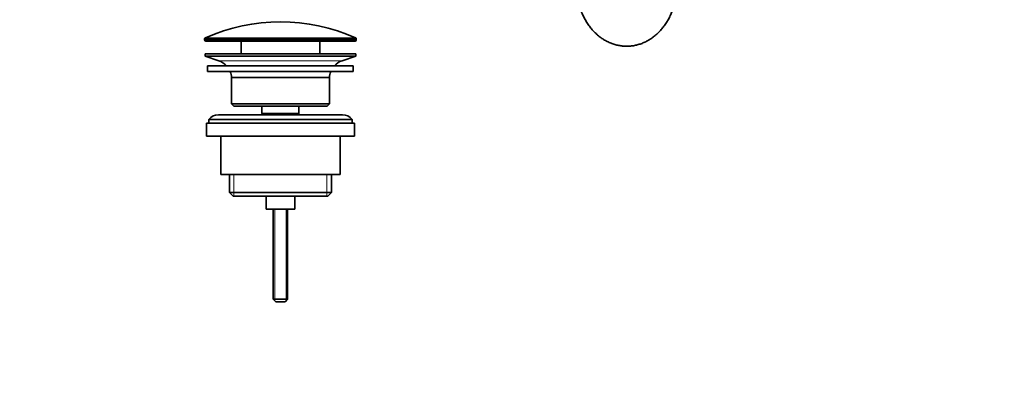
# Model space of a CAD drawing. Units: millimetres. Extents: x 0 to 1478, y 0 to 1758.
# Drawn here: x 0 to 412, y 869 to 1025 of the extents above; entities that cross this region are included whole.
import ezdxf
from ezdxf import colors
from ezdxf.entities.mleader import LeaderData, LeaderLine
from ezdxf.math import Vec2, Vec3

# ---------------------------------------------------------------- set-up
doc = ezdxf.new("R2010")
doc.units = ezdxf.units.MM
doc.layers.add('DV7_Défaut', color=7, linetype='Continuous')
doc.layers.add('Défaut', color=7, linetype='Continuous')

# ---------------------------------------------------------------- blocks, each defined once
blk = doc.blocks.new('_DOT')
at = {"color": 0}
blk.add_line((0, 0), (-1, 0), dxfattribs=at)
at = {"color": 0, "const_width": 0.333}
blk.add_lwpolyline([(-0.1665, 0, 1), (0.1665, 0, 1)], format="xyb", close=True, dxfattribs=at)
blk = doc.blocks.new('SE6')
at = {"layer": 'DV7_Défaut', "color": 7, "linetype": 'Continuous', "lineweight": 18}
for p, q in [((140.97, 1017.32), (77.47, 1017.32)), ((140.97, 1016.94), (77.47, 1016.94)), ((140.68, 1017.77), (77.77, 1017.77)), ((135.04, 1008.21), (83.4, 1008.21)), ((89.75, 960.64), (89.75, 951.64)), ((128.7, 960.64), (128.7, 951.64)), ((106.84, 946.14), (106.84, 907.83)), ((111.61, 946.14), (111.61, 907.83))]:
    blk.add_line(p, q, dxfattribs=at)
at = {"layer": 'DV7_Défaut', "color": 7, "linetype": 'Continuous', "lineweight": 35}
for p, q in [((77.47, 1017.32), (77.47, 1016.94)), ((140.47, 1016.44), (77.97, 1016.44)), ((92.72, 1016.44), (92.72, 1011.14)), ((125.72, 1011.14), (125.72, 1016.44)), ((140.97, 1016.94), (140.97, 1017.32)), ((140.72, 1011.14), (77.72, 1011.14)), ((77.72, 1011.14), (77.72, 1010.14)), ((140.72, 1010.14), (140.72, 1011.14)), ((140.72, 1010.14), (77.72, 1010.14)), ((77.72, 1010.14), (83.4, 1008.21)), ((135.04, 1008.21), (140.72, 1010.14)), ((139.72, 1006.14), (78.72, 1006.14)), ((78.72, 1006.14), (78.72, 1003.64)), ((139.72, 1003.64), (78.72, 1003.64)), ((139.72, 1003.64), (139.72, 1006.14)), ((129.72, 1001.14), (88.72, 1001.14)), ((88.72, 1001.14), (88.72, 990.14)), ((129.72, 990.14), (129.72, 1001.14)), ((129.72, 990.14), (88.72, 990.14)), ((88.72, 990.14), (89.72, 989.14)), ((128.72, 989.14), (129.72, 990.14)), ((135.22, 985.64), (83.22, 985.64)), ((128.72, 989.14), (89.72, 989.14)), ((101.47, 989.14), (101.47, 986.14)), ((116.97, 986.14), (101.47, 986.14)), ((101.47, 986.14), (101.94, 985.64)), ((116.51, 985.64), (116.97, 986.14)), ((116.97, 986.14), (116.97, 989.14)), ((140.22, 982.14), (78.22, 982.14)), ((78.22, 982.14), (78.22, 976.64)), ((139.22, 983.64), (79.22, 983.64)), ((79.22, 983.64), (79.22, 982.14)), ((139.22, 982.14), (139.22, 983.64)), ((140.22, 976.64), (140.22, 982.14)), ((140.22, 976.64), (78.22, 976.64)), ((84.22, 976.64), (84.22, 960.64)), ((134.22, 960.64), (134.22, 976.64)), ((134.22, 960.64), (84.22, 960.64)), ((87.87, 960.64), (87.87, 953.14)), ((130.57, 953.14), (130.57, 960.64)), ((130.57, 953.14), (87.87, 953.14)), ((87.87, 953.14), (89.37, 951.64)), ((129.07, 951.64), (130.57, 953.14)), ((129.07, 951.64), (89.37, 951.64)), ((103.22, 951.64), (103.22, 946.14)), ((115.22, 946.14), (115.22, 951.64)), ((115.22, 946.14), (103.22, 946.14)), ((106.22, 946.14), (106.22, 908.44)), ((112.22, 908.44), (112.22, 946.14)), ((112.22, 908.44), (106.22, 908.44)), ((106.22, 908.44), (107.22, 907.44)), ((111.22, 907.44), (107.22, 907.44)), ((111.22, 907.44), (112.22, 908.44))]:
    blk.add_line(p, q, dxfattribs=at)
for centre, radius, start, end in [((109.22, 946.92), 77.52, 66.0633, 113.9367), ((77.97, 1017.32), 0.5, 113.9367, 180), ((77.97, 1016.94), 0.5, 180, 270), ((140.47, 1016.94), 0.5, 270, 0), ((140.47, 1017.32), 0.5, 0, 66.0633), ((80.88, 1000.77), 7.85, 43.0992, 71.2375), ((137.57, 1000.77), 7.85, 108.7625, 136.9008), ((80.88, 1000.77), 7.85, 2.6706, 21.4032), ((137.57, 1000.77), 7.85, 158.5968, 177.3294), ((83.22, 980.64), 5, 90, 143.1301), ((135.22, 980.64), 5, 36.8699, 90)]:
    blk.add_arc(centre, radius, start, end, dxfattribs=at)
blk.add_open_spline([(233.22, 1039.74), (233.23, 1039.33), (233.24, 1038.35), (233.36, 1036.6), (233.62, 1034.64), (234.01, 1032.68), (234.53, 1030.77), (235.17, 1028.91), (235.93, 1027.12), (236.81, 1025.4), (237.8, 1023.77), (238.89, 1022.24), (240.09, 1020.82), (241.38, 1019.51), (242.75, 1018.34), (244.19, 1017.31), (245.7, 1016.42), (247.26, 1015.67), (248.85, 1015.09), (250.48, 1014.65), (252.12, 1014.38), (253.77, 1014.26), (255.42, 1014.29), (257.06, 1014.48), (258.68, 1014.82), (260.26, 1015.31), (261.81, 1015.95), (263.31, 1016.73), (264.76, 1017.65), (266.14, 1018.7), (267.46, 1019.89), (268.69, 1021.19), (269.84, 1022.61), (270.89, 1024.14), (271.84, 1025.77), (272.68, 1027.49), (273.41, 1029.28), (274.02, 1031.14), (274.51, 1033.04), (274.88, 1035), (275.12, 1036.96), (275.21, 1038.59), (275.22, 1039.46), (275.22, 1039.74)], degree=3, knots=[0, 0, 0, 0, 0.014413, 0.040016, 0.06564, 0.091284, 0.116947, 0.142628, 0.168318, 0.194004, 0.21967, 0.24529, 0.270836, 0.296275, 0.321575, 0.346705, 0.371644, 0.396381, 0.420915, 0.445261, 0.469445, 0.493503, 0.517479, 0.541415, 0.565351, 0.589332, 0.613404, 0.637604, 0.66196, 0.68649, 0.711201, 0.736086, 0.761131, 0.786316, 0.811614, 0.837001, 0.862454, 0.887952, 0.913482, 0.939033, 0.964598, 0.990176, 1, 1, 1, 1], dxfattribs=at)

msp = doc.modelspace()

# ---------------------------------------------------------------- block references
at = {"layer": 'Défaut'}
msp.add_blockref('SE6', (0, 0), dxfattribs=at)

# ---------------------------------------------------------------- leaders
at = {"layer": 'Défaut', "color": 7, "linetype": 'Continuous', "lineweight": 18}
ml = msp.add_multileader_mtext('Standard', dxfattribs=at)
ml.set_content('{\\pxsm0.9;\\fSolid Edge ISO|b1||i0||c0|p34;\\W1.;10/02/2020\\P}', color=256)
ml.set_leader_properties()
ml.set_arrow_properties(name='DOT')
ml.build(insert=Vec2(0, 0))
ml.multileader.update_dxf_attribs({"leader_type": 0, "dogleg_length": 0, "arrow_head_size": 12})
ctx = ml.context
ctx.base_point, ctx.char_height, ctx.arrow_head_size, ctx.landing_gap_size = Vec3(1390.41, 1750.71), 12, 12, 4.2
notes = []
notes.append((ctx, [(0, (0, 0, 0), (0, 0), (1, 0), 1, [])]))
ctx.mtext.insert = Vec3(1392.41, 1756.83)
ml = msp.add_multileader_mtext('Standard', dxfattribs=at)
ml.set_content('{\\pxsm0.9;\\fArial|b1||i0||c0|p34;\\W1.;151\\P}', color=256)
ml.set_leader_properties()
ml.set_arrow_properties(name='DOT')
ml.build(insert=Vec2(0, 0))
ml.multileader.update_dxf_attribs({"leader_type": 0, "dogleg_length": 0, "arrow_head_size": 12})
ctx = ml.context
ctx.base_point, ctx.char_height, ctx.arrow_head_size, ctx.landing_gap_size = Vec3(24.31, 1749.47), 12, 12, 4.2
notes.append((ctx, [(0, (0, 0, 0), (0, 0), (1, 0), 1, [])]))
ctx.mtext.insert = Vec3(26.31, 1755.57)
for ctx, leaders in notes:
    for number, flags, end, landing, length, lines in leaders:
        leader = LeaderData()
        leader.index, (leader.has_last_leader_line, leader.has_dogleg_vector, leader.attachment_direction) = number, flags
        leader.last_leader_point, leader.dogleg_vector, leader.dogleg_length = Vec3(end), Vec3(landing), length
        for number, points, colour, breaks in lines:
            line = LeaderLine()
            line.index, line.vertices, line.color, line.breaks = number, Vec3.list(points), colors.encode_raw_color(colour), breaks
            leader.lines.append(line)
        ctx.leaders.append(leader)

doc.saveas('drawing.dxf')
